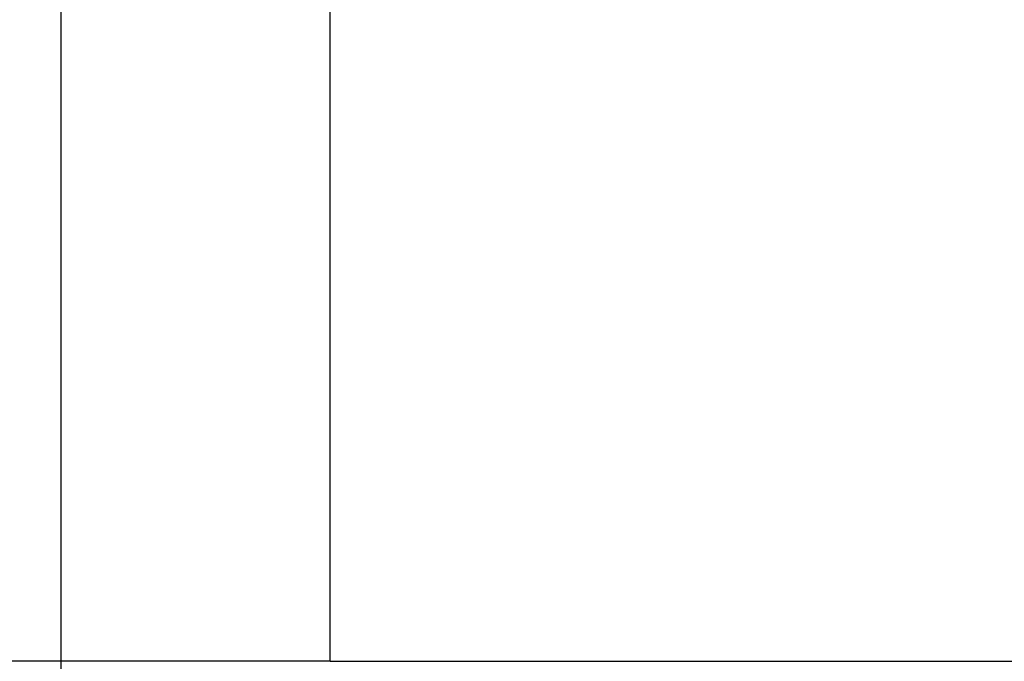
# Model space of a CAD drawing. Extents: x -50 to 50, y -58 to 58.
# Drawn here: x -5 to -3, y -27 to -26 of the extents above; entities that cross this region are included whole.
import ezdxf

# ---------------------------------------------------------------- set-up
doc = ezdxf.new("R2010")
doc.units = 0
doc.layers.get('0').update_dxf_attribs({"linetype": 'CONTINUOUS'})

msp = doc.modelspace()

# ---------------------------------------------------------------- linework, layer by layer
at = {"color": 0}
for points in [[(-4.9867, -45.8726), (-4.9867, 7.0694)], [(-4.9867, -45.8726), (-4.9867, 7.0694)], [(-4.9867, -45.8726), (-4.9867, 7.0694)], [(-4.9867, -45.8726), (-4.9867, 7.0694)], [(-4.9867, -45.8726), (-4.9867, 7.0694)], [(-4.9867, -45.8726), (-4.9867, 7.0694)], [(-4.9867, -45.8726), (-4.9867, 7.0694)], [(-4.9867, -45.8726), (-4.9867, 7.0694)], [(-4.9867, -45.8726), (-4.9867, 7.0694)], [(-4.9867, -45.8726), (-4.9867, 7.0694)], [(-4.9867, -45.8726), (-4.9867, 7.0694)], [(-4.9867, -45.8726), (-4.9867, 7.0694)], [(-4.9867, -45.8726), (-4.9867, 7.0694)], [(-4.9867, -45.8726), (-4.9867, 7.0694)], [(-4.9867, -45.8726), (-4.9867, 7.0694)], [(-4.9867, -45.8726), (-4.9867, 7.0694)], [(-4.9867, -45.8726), (-4.9867, 7.0694)], [(-4.9867, -45.8726), (-4.9867, 7.0694)], [(-4.9867, -45.8726), (-4.9867, 7.0694)], [(-4.9867, -45.8726), (-4.9867, 7.0694)], [(-4.9867, -45.8726), (-4.9867, 7.0694)], [(-4.4272, -27.1619), (-4.4272, -23.4955)], [(-4.4272, -27.1619), (-4.4272, -23.4955)], [(-4.4272, -27.1619), (-4.4272, -23.4955)], [(-4.4272, -27.1619), (-4.4272, -23.4955)], [(-4.4272, -27.1619), (-4.4272, -23.4955)], [(-4.4272, -27.1619), (-4.4272, -23.4955)], [(-4.4272, -27.1619), (-4.4272, -23.4955)], [(-4.4272, -27.1619), (-4.4272, -23.4955)], [(-4.4272, -27.1619), (-4.4272, -23.4955)], [(-4.4272, -27.1619), (-4.4272, -23.4955)], [(-4.4272, -27.1619), (-4.4272, -23.4955)], [(-4.4272, -27.1619), (-4.4272, -23.4955)], [(-4.4272, -27.1619), (-4.4272, -23.4955)], [(-4.4272, -27.1619), (-4.4272, -23.4955)], [(-4.4272, -27.1619), (-4.4272, -23.4955)], [(-4.4272, -27.1619), (-4.4272, -23.4955)], [(-4.4272, -27.1619), (-4.4272, -23.4955)], [(-4.4272, -27.1619), (-4.4272, -23.4955)], [(-4.4272, -27.1619), (-4.4272, -23.4955)], [(-4.4272, -27.1619), (-4.4272, -23.4955)], [(-4.4272, -27.1619), (-4.4272, -23.4955)], [(-4.4272, -27.1619), (-5.1594, -27.1619)], [(-4.4272, -27.1619), (-5.1594, -27.1619)], [(-4.4272, -27.1619), (-5.1594, -27.1619)], [(-4.4272, -27.1619), (-5.1594, -27.1619)], [(-4.4272, -27.1619), (-5.1594, -27.1619)], [(-4.4272, -27.1619), (-5.1594, -27.1619)], [(-4.4272, -27.1619), (-5.1594, -27.1619)], [(-4.4272, -27.1619), (-5.1594, -27.1619)], [(-4.4272, -27.1619), (-5.1594, -27.1619)], [(-4.4272, -27.1619), (-5.1594, -27.1619)], [(-4.4272, -27.1619), (-5.1594, -27.1619)], [(-4.4272, -27.1619), (-5.1594, -27.1619)], [(-4.4272, -27.1619), (-5.1594, -27.1619)], [(-4.4272, -27.1619), (-5.1594, -27.1619)], [(-4.4272, -27.1619), (-5.1594, -27.1619)], [(-4.4272, -27.1619), (-5.1594, -27.1619)], [(-4.4272, -27.1619), (-5.1594, -27.1619)], [(-4.4272, -27.1619), (-5.1594, -27.1619)], [(-4.4272, -27.1619), (-5.1594, -27.1619)], [(-4.4272, -27.1619), (-5.1594, -27.1619)], [(-4.4272, -27.1619), (-5.1594, -27.1619)], [(-4.4272, -27.1619), (-4.4272, -27.1619)], [(-4.4272, -27.1619), (-4.4272, -27.1619)], [(-4.4272, -27.1619), (-4.4272, -27.1619)], [(-4.4272, -27.1619), (11.7876, -27.1619)], [(-4.4272, -27.1619), (11.7876, -27.1619)], [(-4.4272, -27.1619), (11.7876, -27.1619)], [(-4.4272, -27.1619), (11.7876, -27.1619)], [(-4.4272, -27.1619), (11.7876, -27.1619)], [(-4.4272, -27.1619), (11.7876, -27.1619)], [(-4.4272, -27.1619), (11.7876, -27.1619)], [(-4.4272, -27.1619), (11.7876, -27.1619)], [(-4.4272, -27.1619), (11.7876, -27.1619)], [(-4.4272, -27.1619), (11.7876, -27.1619)], [(-4.4272, -27.1619), (11.7876, -27.1619)], [(-4.4272, -27.1619), (11.7876, -27.1619)], [(-4.4272, -27.1619), (11.7876, -27.1619)], [(-4.4272, -27.1619), (11.7876, -27.1619)], [(-4.4272, -27.1619), (11.7876, -27.1619)], [(-4.4272, -27.1619), (11.7876, -27.1619)], [(-4.4272, -27.1619), (11.7876, -27.1619)], [(-4.4272, -27.1619), (11.7876, -27.1619)], [(-4.4272, -27.1619), (11.7876, -27.1619)], [(-4.4272, -27.1619), (11.7876, -27.1619)], [(-4.4272, -27.1619), (11.7876, -27.1619)]]:
    msp.add_lwpolyline(points, dxfattribs=at)

doc.saveas('drawing.dxf')
